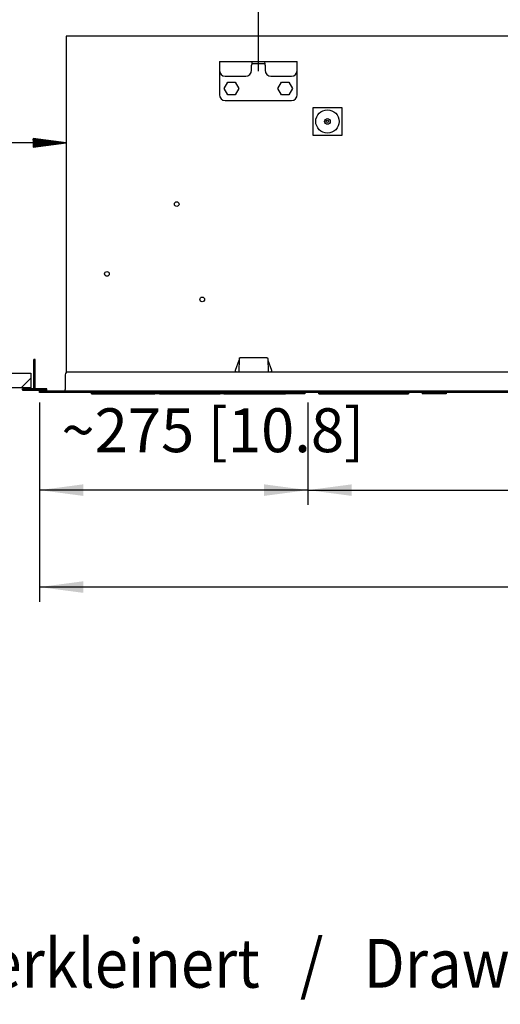
# Model space of a CAD drawing. Units: millimetres. Extents: x -15284 to -8913, y -1518 to 2954.
# Drawn here: x -11636 to -11266, y 1590 to 2347 of the extents above; entities that cross this region are included whole.
import ezdxf

# ---------------------------------------------------------------- set-up
doc = ezdxf.new("R2010")
doc.units = ezdxf.units.MM
doc.layers.add('1', color=7, linetype='Continuous')
doc.styles.add('CONVERTER_18', font='txt.shx', dxfattribs={"width": 0.9})
doc.dimstyles.new('ME10_DIM_59', dxfattribs={"dimtxt": 33.75, "dimasz": 33.75, "dimexe": 11.25, "dimexo": 7.5, "dimgap": 13.5, "dimtad": 1, "dimdsep": 46, "dimtxsty": 'CONVERTER_18', "dimsah": 1, "dimcen": 0.09, "dimclrd": 6, "dimclre": 6, "dimclrt": 3, "dimadec": 0, "dimazin": 0, "dimtfac": 1, "dimtdec": 4, "dimtix": 1, "dimtmove": 0, "dimatfit": 3, "dimfxl": 1, "dimtolj": 1, "dimtzin": 0, "dimarcsym": 0})
doc.dimstyles.new('ME10_DIM_61', dxfattribs={"dimtxt": 33.75, "dimasz": 33.75, "dimexe": 11.25, "dimexo": 7.5, "dimgap": 13.5, "dimtad": 1, "dimdsep": 46, "dimtxsty": 'CONVERTER_18', "dimsah": 1, "dimcen": 0.09, "dimclrd": 6, "dimclre": 6, "dimclrt": 3, "dimadec": 0, "dimazin": 0, "dimtfac": 1, "dimtdec": 4, "dimtix": 1, "dimtmove": 0, "dimatfit": 3, "dimfxl": 1, "dimtolj": 1, "dimtzin": 0, "dimarcsym": 0})
doc.dimstyles.new('ME10_DIM_62', dxfattribs={"dimtxt": 33.75, "dimasz": 33.75, "dimexe": 11.25, "dimexo": 7.5, "dimgap": 13.5, "dimtad": 1, "dimdsep": 46, "dimtxsty": 'CONVERTER_18', "dimsah": 1, "dimcen": 0.09, "dimclrd": 6, "dimclre": 6, "dimclrt": 3, "dimadec": 0, "dimazin": 0, "dimtfac": 1, "dimtdec": 4, "dimtix": 1, "dimtmove": 0, "dimatfit": 3, "dimfxl": 1, "dimtolj": 1, "dimtzin": 0, "dimarcsym": 0})
pattern_1 = [(45, (0, 0), (-0.007071067812, 0.007071067812), [])]

# ---------------------------------------------------------------- blocks, each defined once
blk = doc.blocks.new('*D55')
at = {"layer": '1', "color": 6, "linetype": 'Continuous'}
for p, q in [((-11414.26, 2052.54), (-11414.26, 1973.79)), ((-10762.65, 2052.54), (-10762.65, 2036.69)), ((-10762.65, 1993.68), (-10762.65, 1973.79)), ((-11414.26, 1985.04), (-10762.65, 1985.04))]:
    blk.add_line(p, q, dxfattribs=at)
at = {"layer": '1', "color": 6}
for points in [[(-11380.51, 1989.48), (-11380.51, 1980.59), (-11414.26, 1985.04)], [(-10796.4, 1980.59), (-10796.4, 1989.48), (-10762.65, 1985.04)]]:
    blk.add_solid(points, dxfattribs=at)
at = {"layer": '1', "color": 3, "insert": (-11193.98, 2003.68), "char_height": 33.75, "attachment_point": 7, "rotation": 0.00014, "line_spacing_factor": 0.454545, "style": 'CONVERTER_18'}
blk.add_mtext('~870* [34.3*]', dxfattribs=at)
blk = doc.blocks.new('*D57')
at = {"layer": '1', "color": 6, "linetype": 'Continuous'}
for p, q in [((-11620.97, 2052.54), (-11620.97, 1973.79)), ((-11414.26, 2052.54), (-11414.26, 1973.79)), ((-11414.26, 1985.04), (-11620.97, 1985.04))]:
    blk.add_line(p, q, dxfattribs=at)
at = {"layer": '1', "color": 6}
for points in [[(-11587.22, 1989.48), (-11587.22, 1980.59), (-11620.97, 1985.04)], [(-11448.01, 1980.59), (-11448.01, 1989.48), (-11414.26, 1985.04)]]:
    blk.add_solid(points, dxfattribs=at)
at = {"layer": '1', "color": 3, "insert": (-11604.01, 2003.68), "char_height": 33.75, "attachment_point": 7, "rotation": 0.00014, "line_spacing_factor": 0.454545, "style": 'CONVERTER_18'}
blk.add_mtext('~275 [10.8]', dxfattribs=at)
blk = doc.blocks.new('*D58')
at = {"layer": '1', "color": 6, "linetype": 'Continuous'}
for p, q in [((-11620.97, 2052.54), (-11620.97, 1899.21)), ((-10692.25, 2052.54), (-10692.25, 2037.17)), ((-10692.25, 1994.4), (-10692.25, 1899.21)), ((-10692.25, 1910.46), (-11620.97, 1910.46))]:
    blk.add_line(p, q, dxfattribs=at)
at = {"layer": '1', "color": 6}
for points in [[(-11587.22, 1914.9), (-11587.22, 1906.02), (-11620.97, 1910.46)], [(-10726, 1906.02), (-10726, 1914.9), (-10692.25, 1910.46)]]:
    blk.add_solid(points, dxfattribs=at)
at = {"layer": '1', "color": 3, "insert": (-11242.31, 1929.1), "char_height": 33.75, "attachment_point": 7, "rotation": 0.00014, "line_spacing_factor": 0.454545, "style": 'CONVERTER_18'}
blk.add_mtext('1240 [48.8]', dxfattribs=at)

msp = doc.modelspace()

# ---------------------------------------------------------------- hatches: boundary and pattern name
at = {"layer": '1', "linetype": 'Continuous'}
h = msp.add_hatch(dxfattribs=at)
h.set_pattern_fill('_USER', color=6, scale=0.01, angle=45, pattern_type=0)
h.set_pattern_definition(pattern_1)
h.paths.add_polyline_path([(-11600.378, 2252.261), (-11625.762, 2255.565), (-11625.762, 2248.957)])
h = msp.add_hatch(dxfattribs=at)
h.set_pattern_fill('_USER', color=6, scale=0.01, angle=45, pattern_type=0)
h.set_pattern_definition(pattern_1)
h.paths.add_polyline_path([(-11625.281, 2085.503), (-11625.281, 2063.034), (-11634.082, 2063.034), (-11634.082, 2061.91), (-11615.357, 2061.91), (-11615.357, 2063.034), (-11624.158, 2063.034), (-11624.158, 2085.503)])

# ---------------------------------------------------------------- linework, layer by layer
at = {"color": 3, "linetype": 'Continuous'}
for p, q in [((-11600.378, 2334.161), (-11600.378, 2076.141)), ((-10712.846, 2334.161), (-11600.378, 2334.161)), ((-11600.447, 2075.461), (-11599.694, 2075.964)), ((-11601.127, 2073.819), (-11601.127, 2062.359)), ((-11620.975, 2060.038), (-11620.975, 2061.161)), ((-11602.325, 2061.161), (-11620.975, 2061.161)), ((-11602.325, 2061.161), (-11601.88, 2061.247)), ((-11601.88, 2061.247), (-11601.499, 2061.492)), ((-11601.499, 2061.492), (-11601.236, 2061.86)), ((-11601.236, 2061.86), (-11601.218, 2061.901)), ((-11601.218, 2061.901), (-11601.128, 2062.301)), ((-11601.128, 2062.301), (-11601.127, 2062.359)), ((-11613.485, 2060.038), (-11620.975, 2060.038)), ((-11414.258, 2060.038), (-11613.485, 2060.038)), ((-11402.882, 2060.038), (-11414.258, 2060.038)), ((-10850.679, 2060.038), (-11402.882, 2060.038))]:
    msp.add_line(p, q, dxfattribs=at)
at = {"color": 6, "linetype": 'Continuous'}
for p, q in [((-11388.044, 2279.112), (-11410.514, 2279.112)), ((-11410.514, 2279.112), (-11410.514, 2258.141)), ((-11388.044, 2258.141), (-11388.044, 2279.112)), ((-11410.514, 2258.141), (-11388.044, 2258.141)), ((-11467.38, 2084.799), (-11470.409, 2077.106)), ((-11467.207, 2086.152), (-11467.382, 2076.141)), ((-11467.229, 2084.929), (-11467.257, 2084.924)), ((-11467.161, 2086.399), (-11467.207, 2086.152)), ((-11467.151, 2086.425), (-11467.161, 2086.399)), ((-11467.038, 2086.613), (-11467.151, 2086.425)), ((-11467.038, 2086.613), (-11466.988, 2086.669)), ((-11466.988, 2086.669), (-11466.745, 2086.831)), ((-11466.745, 2086.831), (-11466.459, 2086.888)), ((-11445.944, 2086.888), (-11466.459, 2086.888)), ((-11445.944, 2086.888), (-11445.658, 2086.831)), ((-11445.658, 2086.831), (-11445.415, 2086.669)), ((-11445.415, 2086.669), (-11445.364, 2086.613)), ((-11445.252, 2086.425), (-11445.364, 2086.613)), ((-11445.238, 2086.39), (-11445.252, 2086.425)), ((-11445.195, 2086.152), (-11445.238, 2086.39)), ((-11445.195, 2086.152), (-11445.021, 2076.141)), ((-11441.994, 2077.106), (-11445.023, 2084.799)), ((-11470.409, 2077.106), (-11470.424, 2077.023)), ((-11470.424, 2077.023), (-11470.424, 2076.644)), ((-11470.252, 2076.426), (-11469.054, 2076.141)), ((-11443.349, 2076.141), (-11442.151, 2076.426)), ((-11441.978, 2077.023), (-11441.994, 2077.106)), ((-11441.978, 2076.644), (-11441.978, 2077.023)), ((-10710.899, 2061.161), (-11602.325, 2061.161)), ((-11580.785, 2059.519), (-11580.155, 2060.037)), ((-11580.785, 2059.064), (-11580.785, 2059.519)), ((-11532.061, 2059.519), (-11580.785, 2059.519)), ((-11580.453, 2059.064), (-11580.785, 2059.064)), ((-11580.785, 2059.064), (-11532.061, 2059.064)), ((-11578.885, 2059.064), (-11532.691, 2059.064)), ((-11531.421, 2060.037), (-11532.075, 2060.028)), ((-11531.421, 2060.037), (-11532.061, 2059.519)), ((-11532.061, 2059.519), (-11532.061, 2059.064)), ((-11518.768, 2059.064), (-11532.061, 2059.064)), ((-11531.421, 2060.037), (-11518.768, 2060.038)), ((-11528.572, 2059.064), (-11489.244, 2059.064)), ((-11518.768, 2060.038), (-11518.768, 2059.064)), ((-11481.749, 2059.519), (-11518.768, 2059.519)), ((-11518.768, 2059.064), (-11481.749, 2059.064)), ((-11481.109, 2060.037), (-11481.762, 2060.028)), ((-11481.109, 2060.037), (-11481.749, 2059.519)), ((-11481.749, 2059.519), (-11481.749, 2059.064)), ((-11468.456, 2059.064), (-11481.749, 2059.064)), ((-11481.109, 2060.037), (-11468.456, 2060.038)), ((-11478.922, 2059.064), (-11452.964, 2059.064)), ((-11478.26, 2059.064), (-11452.964, 2059.064)), ((-11468.456, 2060.038), (-11468.456, 2059.064)), ((-11431.437, 2059.519), (-11468.456, 2059.519)), ((-11468.456, 2059.064), (-11431.437, 2059.064)), ((-11430.797, 2060.037), (-11431.45, 2060.028)), ((-11430.797, 2060.037), (-11431.437, 2059.519)), ((-11431.437, 2059.519), (-11431.437, 2059.064)), ((-11418.144, 2059.064), (-11431.437, 2059.064)), ((-11430.797, 2060.037), (-11418.144, 2060.038)), ((-11418.144, 2060.038), (-11418.144, 2059.064)), ((-11416.685, 2059.064), (-11418.144, 2059.064)), ((-11416.685, 2060.038), (-11416.685, 2059.064)), ((-11405.974, 2060.038), (-11405.974, 2059.064)), ((-11405.911, 2060.038), (-11405.974, 2060.038)), ((-11405.972, 2060.038), (-11405.972, 2059.064)), ((-11405.972, 2060.038), (-11405.83, 2060.037)), ((-11405.823, 2059.064), (-11405.972, 2059.064)), ((-11405.83, 2060.037), (-11404.922, 2060.028)), ((-11405.823, 2059.519), (-11405.83, 2060.037)), ((-11405.823, 2059.064), (-11405.823, 2059.519)), ((-11336.917, 2059.519), (-11405.823, 2059.519)), ((-11405.823, 2059.064), (-11336.917, 2059.064)), ((-11404.035, 2059.064), (-11404.152, 2059.064)), ((-11404.035, 2059.064), (-11344.125, 2059.064)), ((-11336.91, 2060.037), (-11337.818, 2060.028)), ((-11336.912, 2060.037), (-11337.7, 2060.029)), ((-11336.91, 2060.037), (-11336.917, 2059.519)), ((-11336.917, 2059.519), (-11336.917, 2059.064)), ((-11336.767, 2059.064), (-11336.917, 2059.064)), ((-11336.83, 2060.038), (-11336.912, 2060.037)), ((-11336.91, 2060.037), (-11336.767, 2060.038)), ((-11336.767, 2060.038), (-11336.767, 2059.064)), ((-11325.597, 2060.037), (-11326.495, 2059.519)), ((-11326.495, 2059.519), (-11326.495, 2059.064)), ((-11307.846, 2059.064), (-11326.495, 2059.064)), ((-11325.597, 2060.037), (-11307.846, 2060.038)), ((-11307.846, 2060.038), (-11307.846, 2059.064))]:
    msp.add_line(p, q, dxfattribs=at)
at = {"color": 1, "linetype": 'Continuous'}
for p, q in [((-11600.378, 2076.141), (-10717.34, 2076.141)), ((-11599.694, 2075.964), (-11598.805, 2076.141))]:
    msp.add_line(p, q, dxfattribs=at)
at = {"color": 6, "linetype": 'Continuous'}
for centre in [(-11515.311, 2205.034), (-11568.973, 2151.372), (-11495.669, 2131.731)]:
    msp.add_circle(centre, 1.798, dxfattribs=at)
for centre, start, end in [((-11467.171, 2084.716), 112.500126, 158.507872), ((-11445.232, 2084.716), 21.49204, 75.017858), ((-11470.2, 2076.644), 180, 256.6075), ((-11442.203, 2076.644), 283.3925, 0)]:
    msp.add_arc(centre, 0.225, start, end, dxfattribs=at)
at = {"color": 3, "linetype": 'Continuous'}
msp.add_arc((-11598.805, 2073.819), 2.322, 135, 180, dxfattribs=at)
at = {"layer": '1', "color": 6, "linetype": 'Continuous'}
for p, q in [((-11452.456, 2307.198), (-11452.456, 2397.567)), ((-11457.233, 2313.19), (-11447.679, 2313.19)), ((-11478.674, 2294.091), (-11475.863, 2298.96)), ((-11475.863, 2298.96), (-11470.242, 2298.96)), ((-11470.242, 2298.96), (-11467.431, 2294.091)), ((-11437.481, 2294.091), (-11434.67, 2298.96)), ((-11434.67, 2298.96), (-11429.049, 2298.96)), ((-11429.049, 2298.96), (-11426.238, 2294.091)), ((-11475.863, 2289.223), (-11478.674, 2294.091)), ((-11470.242, 2289.223), (-11475.863, 2289.223)), ((-11467.431, 2294.091), (-11470.242, 2289.223)), ((-11434.67, 2289.223), (-11437.481, 2294.091)), ((-11429.049, 2289.223), (-11434.67, 2289.223)), ((-11426.238, 2294.091), (-11429.049, 2289.223)), ((-11600.378, 2252.261), (-11942.831, 2252.261)), ((-11600.378, 2252.261), (-11625.762, 2255.565)), ((-11625.762, 2255.565), (-11625.762, 2248.957)), ((-11625.762, 2248.957), (-11600.378, 2252.261)), ((-11624.158, 2085.503), (-11625.281, 2085.503)), ((-11625.281, 2085.503), (-11625.281, 2063.034)), ((-11624.158, 2063.034), (-11624.158, 2085.503)), ((-11627.528, 2071.217), (-11634.962, 2063.783)), ((-11627.528, 2075.017), (-11627.528, 2063.783)), ((-11634.082, 2063.034), (-11634.082, 2061.91)), ((-11625.281, 2063.034), (-11634.082, 2063.034)), ((-11634.082, 2061.91), (-11615.357, 2061.91)), ((-11615.357, 2063.034), (-11624.158, 2063.034)), ((-11615.357, 2061.91), (-11615.357, 2063.034))]:
    msp.add_line(p, q, dxfattribs=at)
at = {"layer": '1', "color": 1, "linetype": 'Continuous'}
for p, q in [((-11482.415, 2314.688), (-11422.497, 2314.688)), ((-11482.415, 2314.688), (-11482.415, 2289.223)), ((-11457.699, 2307.947), (-11457.699, 2311.992)), ((-11447.213, 2311.992), (-11447.213, 2307.947)), ((-11422.497, 2289.223), (-11422.497, 2314.688)), ((-11477.921, 2303.453), (-11462.193, 2303.453)), ((-11442.719, 2303.453), (-11426.991, 2303.453)), ((-11477.921, 2284.729), (-11426.991, 2284.729))]:
    msp.add_line(p, q, dxfattribs=at)
at = {"layer": '1', "color": 2, "linetype": 'Continuous'}
for p, q in [((-11774.312, 2075.017), (-11627.528, 2075.017)), ((-11627.528, 2063.783), (-11777.322, 2063.783))]:
    msp.add_line(p, q, dxfattribs=at)
at = {"layer": '1', "color": 6, "linetype": 'Continuous'}
for radius in [8.988, 2.153, 0.936]:
    msp.add_circle((-11399.279, 2268.626), radius, dxfattribs=at)
at = {"layer": '1', "color": 1, "linetype": 'Continuous'}
for centre, radius, start, end in [((-11437.763, 2310.611), 19.984, 169.436544, 176.038144), ((-11456.358, 2314.075), 1.069, 144.989623, 169.233115), ((-11448.554, 2314.075), 1.069, 10.766885, 35.010377), ((-11467.149, 2310.611), 19.984, 3.961856, 10.563456), ((-11477.921, 2307.947), 4.494, 180, 270), ((-11462.193, 2307.947), 4.494, 270, 0), ((-11442.719, 2307.947), 4.494, 180, 270), ((-11426.991, 2307.947), 4.494, 270, 0), ((-11477.921, 2289.223), 4.494, 180, 270), ((-11426.991, 2289.223), 4.494, 270, 0)]:
    msp.add_arc(centre, radius, start, end, dxfattribs=at)
at = {"layer": '1', "color": 6, "linetype": 'Continuous'}
for centre, radius, start, end in [((-11453.539, 2311.348), 4.209, 156.797896, 171.202633), ((-11457.157, 2312.942), 0.259, 107.20918, 165.732874), ((-11447.755, 2312.942), 0.259, 14.267126, 72.79082), ((-11451.373, 2311.348), 4.209, 8.797367, 23.202104)]:
    msp.add_arc(centre, radius, start, end, dxfattribs=at)

# ---------------------------------------------------------------- texts
at = {"layer": '1', "color": 3, "style": 'CONVERTER_18', "width": 0.9}
msp.add_text('Zeichnung verkleinert   /   Drawing is reduced', height=37.5, dxfattribs=at).set_placement((-11921.947, 1602.296))

# ---------------------------------------------------------------- dimensions: what is measured, and where the dimension line sits
at = {"layer": '1'}
for base, p1, p2, text, dimstyle, picture, middle in [((-11414.258, 1985.038), (-11620.975, 2060.038), (-11414.258, 2060.038), '~275 [10.8]', 'ME10_DIM_61', '*D57', (-11517.617, 2017.982)), ((-11414.258, 1985.038), (-10762.653, 2060.038), (-11414.258, 2060.038), '~870* [34.3*]', 'ME10_DIM_59', '*D55', (-11088.456, 2017.982)), ((-10692.25, 1910.46), (-11620.975, 2060.038), (-10692.25, 2060.038), '1240 [48.8]', 'ME10_DIM_62', '*D58', (-11156.612, 1943.404))]:
    dim = msp.add_linear_dim(base=base, p1=p1, p2=p2, text=text, dimstyle=dimstyle, dxfattribs=at)
    dim.commit()
    dim.dimension.update_dxf_attribs({"geometry": picture, "text_midpoint": middle, "text_rotation": 0.000139})

doc.saveas('drawing.dxf')
